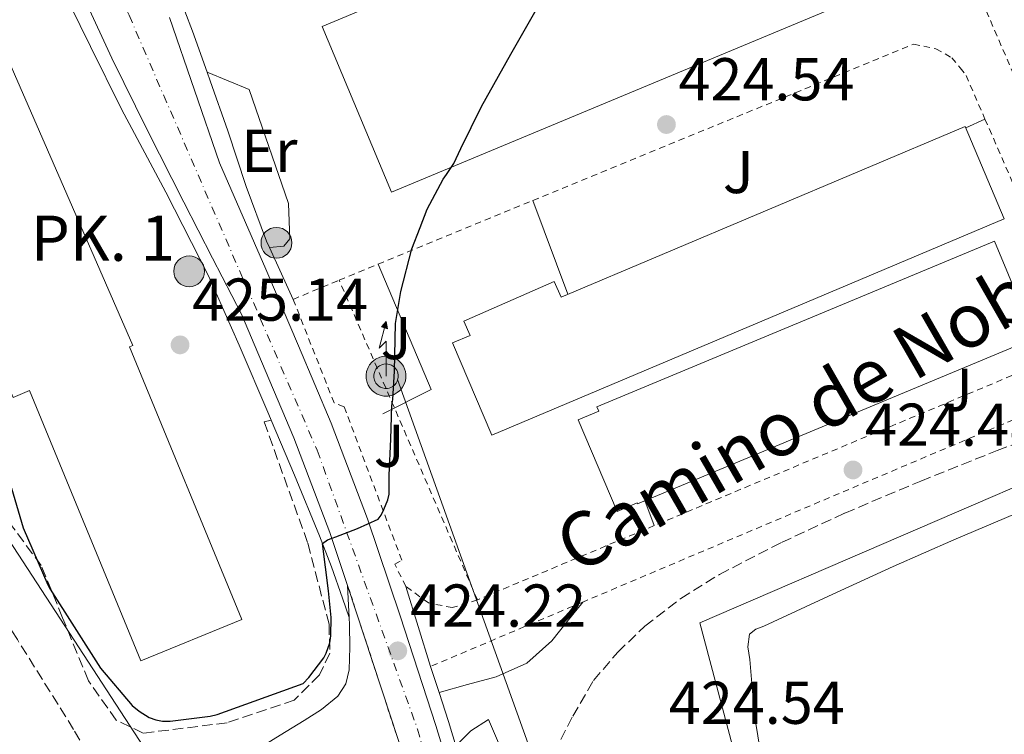
# Model space of a CAD drawing. Units: metres. Extents: x 580240 to 583682, y 4721957 to 4724310.
# Drawn here: x 581546 to 581709, y 4722792 to 4722910 of the extents above; entities that cross this region are included whole.
import ezdxf
from ezdxf.enums import TextEntityAlignment as Align

# ---------------------------------------------------------------- set-up
doc = ezdxf.new("R2010")
doc.units = ezdxf.units.M
doc.header["$MEASUREMENT"] = 0
for name, pattern in [('DGN Style 2', [1.7399219301090239, 1.043953158065414, -0.6959687720436097]), ('DGN Style 3', [2.435890702152634, 1.739921930109024, -0.6959687720436097]), ('DGN Style 4', [2.7856150101045474, 1.391937544087219, -0.6959687720436097, 0.001739921930109024, -0.6959687720436097]), ('DGN Style 5', [1.217945351076317, 0.5219765790327072, -0.6959687720436097])]:
    doc.linetypes.add(name, pattern=pattern)
for name, color, linetype, lineweight in [('Antena (torre-poste)', 7, 'Continuous', 0), ('Camino', 7, 'DGN Style 3', 0), ('Carretera', 9, 'Continuous', 0), ('Cierre de vial', 7, 'DGN Style 5', 0), ('Cota de punto acotado terreno', 7, 'Continuous', 0), ('Curva de nivel directora', 30, 'Continuous', 30), ('Curva de nivel intermedia', 30, 'Continuous', 0), ('Eje de carretera', 7, 'DGN Style 4', 0), ('Etiqueta de uso rústico', 92, 'Continuous', 0), ('Hito kilométrico (PK) carretera', 7, 'Continuous', 0), ('Límite de municipio', 7, 'Continuous', 0), ('Línea blanca (vial)', 7, 'Continuous', 13), ('Línea de asfalto', 7, 'Continuous', 13), ('Línea de cambio de uso (parcela vista)', 92, 'Continuous', 0), ('Línea de muro de contención', 1, 'Continuous', 13), ('Línea de pavimento', 1, 'Continuous', 0), ('Línea telefónica', 7, 'Continuous', 0), ('Margen derecho', 7, 'Continuous', 0), ('Nave industrial', 1, 'Continuous', 13), ('Puente', 1, 'Continuous', 0), ('Punto acotado terreno (símbolo)', 7, 'Continuous', 0), ('Senda', 7, 'DGN Style 3', 0), ('Seto', 92, 'DGN Style 3', 0), ('Texto de Punto Kilométrico carretera', 7, 'Continuous', 0), ('Verja', 7, 'DGN Style 2', 0), ('Zona ajardinada', 92, 'Continuous', 0)]:
    doc.layers.add(name, color=color, linetype=linetype, lineweight=lineweight)
doc.styles.add('Style-Arial', font='arial.ttf')

# ---------------------------------------------------------------- blocks, each defined once
blk = doc.blocks.new('5PATER')
at = {"layer": 'Punto acotado terreno (símbolo)', "linetype": 'Continuous', "lineweight": 0}
h = blk.add_hatch(color=51, dxfattribs=at)
edge = h.paths.add_edge_path()
edge.add_ellipse((0, 0), major_axis=(-0.1095731443231308, -0.1110710700762829), ratio=0.9994222409660317, start_angle=0, end_angle=360)
blk = doc.blocks.new('*U16')
at = {"layer": 'Carretera', "color": 9, "linetype": 'Continuous', "lineweight": 0}
for points in [[(581653.2899999989, 4722632.619999998, 419.1199999999953), (581644.3399999993, 4722664.42, 420.4100000000035), (581639.7500000005, 4722681.210000001, 421.0399999999936), (581636.8999999983, 4722691.650000001, 421.4199999999983), (581635.7199999981, 4722695.970000001, 421.5800000000018), (581632.7800000011, 4722706.759999999, 421.9700000000012), (581630.7199999981, 4722715.080000001, 421.8999999999942), (581628.2300000002, 4722723.480000001, 422.570000000007), (581627.1299999984, 4722727.529999998, 422.7200000000012), (581620.7199999979, 4722750.329999999, 423.4400000000023), (581614.1399999997, 4722773.100000001, 424.0599999999977), (581608.6999999993, 4722790.940000001, 424.5200000000041), (581600.3299999986, 4722816.510000001, 424.9600000000065), (581597.3700000015, 4722825.270000001, 425.0399999999936), (581591.4200000013, 4722840.939999999, 425.1499999999942), (581586.0900000005, 4722853.630000001, 425.4400000000023), (581582.730000001, 4722861.46, 425.5800000000018), (581577.9600000011, 4722870.73, 425.3399999999965), (581573.1900000012, 4722880.01, 425.1000000000058), (581567.1600000006, 4722891.900000001, 425.070000000007), (581561.2800000021, 4722903.880000002, 425.2299999999959), (581552.86, 4722922.13, 425.320000000007)], [(581570.8399999997, 4722910.609999999, 425.5899999999965), (581579.11, 4722886.53, 425.7200000000012), (581586.7699999999, 4722868.92, 425.6600000000035), (581592.2199999993, 4722856.230000001, 425.4400000000023), (581597.6000000016, 4722843.409999999, 425.1499999999942), (581603.6400000011, 4722827.52, 425.0399999999936), (581609.0599999991, 4722811.470000001, 424.8899999999995), (581614.9400000023, 4722793.279999998, 424.5200000000041), (581620.5100000022, 4722774.99, 424.0599999999977), (581627.1100000005, 4722752.16, 423.4400000000023), (581633.5399999989, 4722729.300000001, 422.7200000000012), (581642.1399999998, 4722697.720000001, 421.5800000000018), (581650.7499999999, 4722666.199999999, 420.4100000000035), (581659.6900000004, 4722634.42, 419.1199999999953), (581668.6099999989, 4722602.57, 417.9799999999959), (581677.8400000001, 4722568.5, 417.2200000000012), (581687.0500000013, 4722534.46, 416.570000000007), (581695.5399999983, 4722503.659999999, 415.9499999999971), (581704.0599999988, 4722472.859999998, 415.3600000000006), (581708.7800000017, 4722455.869999999, 415.1600000000035), (581713.5599999983, 4722439.009999999, 415.1000000000058)]]:
    blk.add_polyline3d(points, dxfattribs=at)
blk = doc.blocks.new('5HITCA')
at = {"layer": 'Puente', "linetype": 'Continuous', "lineweight": 0}
h = blk.add_hatch(color=1, dxfattribs=at)
edge = h.paths.add_edge_path()
edge.add_arc((0, 0), 0.2558578010358639, 0, 360)
at = {"layer": 'Puente', "color": 7, "linetype": 'Continuous', "lineweight": 0}
blk.add_circle((0, 0), 0.2558578010358639, dxfattribs=at)
blk = doc.blocks.new('5ANTEN')
at = {"layer": 'Curva de nivel intermedia', "linetype": 'Continuous', "lineweight": 0, "extrusion": (0, 0, -1)}
blk.add_hatch(color=5, dxfattribs=at).paths.add_polyline_path([(-0.0254, 0.7572), (-0.0074, 0.8788), (0.0718, 0.7896000000000001)])
at = {"layer": 'Curva de nivel intermedia', "linetype": 'Continuous', "lineweight": 0}
for points in [[(0.039, -0.3583), (-0.0328, -0.3574), (-0.0921, -0.3441), (-0.1438, -0.3251), (-0.1919, -0.2949), (-0.2269, -0.263), (-0.2647, -0.2219), (-0.2906000000000001, -0.178), (-0.3112000000000001, -0.1303), (-0.3232, -0.064), (-0.3252, -0.0046), (-0.3178000000000001, 0.0489), (-0.2941000000000001, 0.1163), (-0.2696, 0.1597), (-0.2321, 0.2034), (-0.1989, 0.2326), (-0.171, 0.2528000000000001), (-0.099, 0.2862), (-0.0524, 0.2994), (0.0124, 0.3021), (0.0915, 0.2914), (0.1483, 0.269), (0.2024, 0.2377), (0.2338, 0.2116), (0.2578000000000001, 0.185), (0.291, 0.1357), (0.312, 0.0935), (0.3246, 0.0511), (0.3333, 0.0027), (0.3324000000000001, -0.0536), (0.3246, -0.1024), (0.305, -0.1598), (0.2789, -0.2113), (0.2476, -0.2515), (0.229, -0.2727), (0.1906, -0.3008), (0.1399, -0.3302), (0.0916, -0.3488)], [(0.0285, -0.2317), (-0.018, -0.2311), (-0.0563, -0.2225), (-0.0877, -0.2109), (-0.1151, -0.1938), (-0.1376, -0.1733), (-0.1625, -0.1461), (-0.1776, -0.1206), (-0.1893, -0.0935), (-0.1971, -0.05050000000000001), (-0.1984, -0.0112), (-0.1942, 0.019), (-0.1785, 0.06380000000000001), (-0.1655, 0.0867), (-0.1419, 0.1143), (-0.1199, 0.1337), (-0.1067, 0.1432), (-0.0549, 0.1672), (-0.0323, 0.1736), (0.006500000000000001, 0.1753), (0.0594, 0.1681), (0.0931, 0.1548), (0.1298, 0.1336), (0.146, 0.1201), (0.1579, 0.1069), (0.1815, 0.0719), (0.1939, 0.047), (0.2013, 0.0218), (0.2066, -0.0076), (0.2061, -0.0426), (0.2014, -0.0718), (0.1882, -0.1105), (0.1716, -0.1432), (0.1501, -0.1709), (0.1431, -0.1788), (0.1213, -0.1948), (0.08510000000000001, -0.2158), (0.0573, -0.2265)]]:
    blk.add_hatch(color=5, dxfattribs=at).paths.add_polyline_path(points)
at = {"layer": 'Curva de nivel intermedia', "color": 7, "linetype": 'Continuous', "lineweight": 0, "elevation": 0.05, "flags": 128}
blk.add_lwpolyline([(0.007, -0.0288), (0.0074, 0.5504), (-0.1102, 0.4384), (0.0074, 0.8788)], dxfattribs=at)
blk.add_lwpolyline([(0.0074, 0.8788), (0.0254, 0.7572), (-0.0718, 0.7896000000000001), (0.0074, 0.8788)], close=True, dxfattribs=at)
at = {"layer": 'Curva de nivel intermedia', "color": 7, "linetype": 'Continuous', "lineweight": 0, "flags": 128}
for points in [[(-0.2321, 0.2034), (-0.2696, 0.1597), (-0.2941000000000001, 0.1163), (-0.3178000000000001, 0.0489), (-0.3252, -0.0046), (-0.3232, -0.064), (-0.3112000000000001, -0.1303), (-0.2906000000000001, -0.178), (-0.2647, -0.2219), (-0.2269, -0.263), (-0.1919, -0.2949), (-0.1438, -0.3251), (-0.0921, -0.3441), (-0.0328, -0.3574), (0.039, -0.3583), (0.0916, -0.3488), (0.1399, -0.3302), (0.1906, -0.3008), (0.229, -0.2727), (0.2476, -0.2515), (0.2789, -0.2113), (0.305, -0.1598), (0.3246, -0.1024), (0.3324000000000001, -0.0536), (0.3333, 0.0027), (0.3246, 0.0511), (0.312, 0.0935), (0.291, 0.1357), (0.2578000000000001, 0.185), (0.2338, 0.2116), (0.2024, 0.2377), (0.1483, 0.269), (0.0915, 0.2914), (0.0124, 0.3021), (-0.0524, 0.2994), (-0.099, 0.2862), (-0.171, 0.2528000000000001), (-0.1989, 0.2326), (-0.2321, 0.2034)], [(-0.1419, 0.1143), (-0.1655, 0.0867), (-0.1785, 0.06380000000000001), (-0.1942, 0.019), (-0.1984, -0.0112), (-0.1971, -0.05050000000000001), (-0.1893, -0.0935), (-0.1776, -0.1206), (-0.1625, -0.1461), (-0.1376, -0.1733), (-0.1151, -0.1938), (-0.0877, -0.2109), (-0.0563, -0.2225), (-0.018, -0.2311), (0.0285, -0.2317), (0.0573, -0.2265), (0.08510000000000001, -0.2158), (0.1213, -0.1948), (0.1431, -0.1788), (0.1501, -0.1709), (0.1716, -0.1432), (0.1882, -0.1105), (0.2014, -0.0718), (0.2061, -0.0426), (0.2066, -0.0076), (0.2013, 0.0218), (0.1939, 0.047), (0.1815, 0.0719), (0.1579, 0.1069), (0.146, 0.1201), (0.1298, 0.1336), (0.0931, 0.1548), (0.0594, 0.1681), (0.006500000000000001, 0.1753), (-0.0323, 0.1736), (-0.0549, 0.1672), (-0.1067, 0.1432), (-0.1199, 0.1337), (-0.1419, 0.1143)]]:
    blk.add_lwpolyline(points, close=True, dxfattribs=at)

msp = doc.modelspace()

# ---------------------------------------------------------------- linework, layer by layer
at = {"layer": 'Camino', "color": 7, "linetype": 'DGN Style 3', "lineweight": 0}
msp.add_polyline3d([(581622.100000001, 4722777.330000001, 424.1100000000006), (581626.8799999976, 4722781.37, 423.9600000000065), (581631.6599999985, 4722785.42, 423.8099999999977), (581634.5300000008, 4722788.790000001, 423.800000000003), (581637.6399999999, 4722794.840000002, 424.0200000000041), (581641.0700000009, 4722800.720000003, 424.2499999999999), (581645.0899999997, 4722805.430000001, 424.3899999999994), (581649.579999998, 4722809.740000002, 424.5099999999948), (581655.5500000004, 4722814.359999999, 424.4400000000023), (581661.9299999997, 4722818.320000002, 424.3200000000069), (581672.2299999993, 4722823.630000001, 424.3899999999994), (581682.7300000002, 4722828.49, 424.4499999999972), (581695.2899999997, 4722833.790000002, 424.4199999999983), (581707.9499999997, 4722838.860000002, 424.3800000000048), (581713.7600000012, 4722840.990000002, 424.3500000000058)], dxfattribs=at)
at = {"layer": 'Cierre de vial', "color": 7, "linetype": 'DGN Style 5', "lineweight": 0, "extrusion": (0.005086890735732365, -0.01554023848277423, 0.9998663033278706), "elevation": -70010.25436094542, "flags": 128}
msp.add_lwpolyline([(581599.0133995573, 4722273.210539178), (581590.6412693742, 4722298.783627302)], dxfattribs=at)
at = {"layer": 'Curva de nivel directora', "color": 30, "linetype": 'Continuous', "lineweight": 30, "elevation": 425, "flags": 128}
for points in [[(581612.369999999, 4722875.800000002), (581613.4899999988, 4722878.859999999), (581616.1599999998, 4722883.820000002), (581616.7199999986, 4722884.580000003), (581617.9199999989, 4722886.439999999), (581619.079999999, 4722888.9), (581622.5199999989, 4722895.86), (581627.3800000005, 4722904.550000001), (581632.4799999989, 4722913.449999999)], [(581544.6399999985, 4722832.62), (581546.5499999997, 4722826.060000001), (581550.6399999999, 4722816.59), (581551.0699999991, 4722815.87), (581559.3700000006, 4722802.810000002), (581564.6199999988, 4722796.620000001), (581565.7699999999, 4722795.660000003), (581567.4399999996, 4722794.590000001), (581568.5300000004, 4722794.220000003), (581569.6599999992, 4722794.03), (581570.9199999997, 4722794.020000001), (581577.5599999982, 4722794.820000002), (581578.7199999985, 4722795.120000001), (581592.9599999987, 4722800.230000001), (581593.9299999988, 4722801.230000001), (581596.3899999997, 4722804.510000001), (581596.7800000008, 4722805.250000001), (581597.3699999988, 4722806.980000001), (581597.5499999997, 4722808.17), (581597.619999999, 4722811.180000001), (581597.1799999987, 4722815.62), (581596.1799999995, 4722823.440000001), (581596.9999999999, 4722824.070000002), (581597.7599999999, 4722824.350000001), (581598.3599999989, 4722824.58), (581601.9500000008, 4722825.920000002), (581605.3999999998, 4722827.5), (581605.9099999992, 4722828.15), (581606.3399999985, 4722829.100000001), (581607.009999999, 4722830.670000002), (581607.1900000002, 4722831.640000002), (581607.2100000002, 4722832.5), (581607.2100000002, 4722834.76), (581607.5199999987, 4722840.740000002), (581607.6699999984, 4722846.32), (581607.8299999993, 4722847.320000002), (581608.0799999996, 4722852.030000002), (581608.2800000008, 4722859.920000001), (581608.5899999993, 4722861.900000001), (581609.1300000001, 4722865.220000001), (581610.9599999986, 4722872.260000002), (581612.369999999, 4722875.800000002)]]:
    msp.add_lwpolyline(points, dxfattribs=at)
at = {"layer": 'Eje de carretera', "color": 7, "linetype": 'DGN Style 4', "lineweight": 0}
msp.add_polyline3d([(581395.3399999996, 4723700.850000001, 436.2100000000065), (581372.9299999997, 4723657.790000001, 435.6399999999995), (581365.0700000008, 4723635.320000002, 435.1100000000007), (581359.6799999995, 4723611.500000001, 434.2100000000063), (581356.0899999999, 4723570.150000002, 433.1100000000006), (581361.0300000019, 4723530.600000001, 431.7799999999988), (581391.5699999988, 4723400.720000001, 431.0000000000001), (581406.8299999984, 4723337.040000003, 430.1499999999942), (581423.9200000009, 4723258.970000003, 429.1900000000026), (581459.7100000005, 4723156.440000001, 427.7100000000065), (581517.2199999974, 4723023.330000001, 425.9400000000024), (581564.1099999992, 4722911.02, 425.3800000000048), (581595.2899999977, 4722838.920000002, 425.1300000000048), (581611.9100000008, 4722792.7, 424.5299999999988), (581653.4600000005, 4722645.520000001, 419.6100000000006), (581704.1799999991, 4722458.65, 415.2100000000065), (581715.1799999983, 4722420.990000002, 415.070000000007), (581738.27, 4722361.830000001, 414.8200000000071)], dxfattribs=at)
at = {"layer": 'Límite de municipio', "color": 7, "linetype": 'Continuous', "lineweight": 0}
msp.add_polyline3d([(581514.0599999987, 4722870.300000001, 423.76), (581574.2899999992, 4722777.83, 419.93), (581575.0100000016, 4722776.730000001, 419.87), (581582.6700000018, 4722784.91, 421.74), (581584.120000001, 4722785.869999999, 422.02), (581588.9600000009, 4722787.619999999, 422.67), (581592.7300000004, 4722788.390000001, 422.93), (581595.7300000004, 4722789.07, 423.13), (581598.5300000012, 4722789.65, 423.3), (581601.1499999985, 4722789.460000001, 423.52), (581603.0799999982, 4722789.17, 423.72), (581605.3999999985, 4722788.680000001, 423.98), (581606.4600000009, 4722788.100000001, 424.07), (581610.9699999989, 4722781.930000001, 424.24), (581614.0100000016, 4722785.619999999, 424.35), (581620.7399999984, 4722792.380000001, 424.35), (581623.6600000003, 4722794.290000001, 424.28), (581653.0100000016, 4722725.850000001, 422.32), (581663.3299999982, 4722701.77, 421.35), (581666.3200000003, 4722694.810000001, 420.89), (581692.9299999997, 4722640.380000001, 418.9000000000001)], dxfattribs=at)
at = {"layer": 'Línea blanca (vial)', "color": 7, "linetype": 'Continuous', "lineweight": 13, "extrusion": (-0.3452037532322867, -0.105622053837191, 0.9325654671375926), "elevation": -699207.8934586158, "flags": 128}
msp.add_lwpolyline([(-4345984.083442432, 1807425.124248835), (-4345980.919284763, 1807424.265525213), (-4345978.923096617, 1807423.711509974)], dxfattribs=at)
at = {"layer": 'Línea blanca (vial)', "color": 7, "linetype": 'Continuous', "lineweight": 13, "extrusion": (0.006124502289879625, -0.01894630204859086, 0.9998017444025515), "elevation": -85492.93085533577, "flags": 128}
msp.add_lwpolyline([(2006079.404007932, 4314102.496656228), (2006079.404007932, 4314097.976678351)], dxfattribs=at)
at = {"layer": 'Línea blanca (vial)', "color": 7, "linetype": 'Continuous', "lineweight": 13, "extrusion": (-0.2111840591101611, -0.0883626372170289, 0.9734440597804312), "elevation": -539733.5284535813, "flags": 128}
msp.add_lwpolyline([(-4132299.552678505, 2296931.234057165), (-4132294.494844526, 2296930.797232906), (-4132277.218959813, 2296929.006253445)], dxfattribs=at)
at = {"layer": 'Línea blanca (vial)', "color": 7, "linetype": 'Continuous', "lineweight": 13}
for points in [[(581552.8599999995, 4722922.130000001, 425.3200000000069), (581561.2800000017, 4722903.880000004, 425.2299999999959), (581567.1600000003, 4722891.900000002, 425.070000000007), (581573.1900000006, 4722880.010000001, 425.1000000000059), (581577.9600000005, 4722870.730000001, 425.3399999999967), (581582.7300000004, 4722861.460000001, 425.5800000000017), (581586.0900000001, 4722853.630000001, 425.4400000000023), (581591.4200000009, 4722840.939999999, 425.1499999999943), (581597.3700000009, 4722825.270000001, 425.0399999999936), (581600.329999998, 4722816.510000002, 424.9600000000065)], [(581570.8399999993, 4722910.61, 425.5899999999966), (581579.1099999994, 4722886.530000002, 425.7200000000012), (581586.7699999994, 4722868.92, 425.6600000000035), (581592.2199999989, 4722856.230000001, 425.4400000000023), (581597.6000000011, 4722843.41, 425.1499999999943), (581603.6400000006, 4722827.52, 425.0399999999936), (581609.0599999987, 4722811.470000002, 424.8899999999995), (581614.9400000017, 4722793.279999999, 424.5200000000042), (581620.5100000016, 4722774.990000002, 424.0599999999976), (581627.11, 4722752.160000001, 423.4400000000023), (581633.5399999984, 4722729.300000002, 422.7200000000012), (581642.1399999993, 4722697.720000001, 421.5800000000018), (581650.7499999994, 4722666.2, 420.4100000000035), (581659.69, 4722634.42, 419.1199999999953), (581668.6099999984, 4722602.570000002, 417.9799999999959), (581677.8399999996, 4722568.5, 417.2200000000013), (581687.0500000009, 4722534.460000001, 416.5700000000071), (581695.5399999978, 4722503.66, 415.9499999999971), (581704.0599999983, 4722472.859999999, 415.3600000000005), (581708.7800000012, 4722455.869999999, 415.1600000000035), (581713.5599999978, 4722439.01, 415.1000000000059)], [(581600.5799999983, 4722811.189999999, 424.4499999999972), (581600.640000001, 4722809.990000002, 424.3300000000018), (581600.699999999, 4722806.25, 424.1100000000006), (581600.5799999983, 4722802.500000002, 424.0099999999949), (581600.0599999976, 4722800.17, 423.9900000000052), (581598.7199999987, 4722798.150000001, 423.9499999999971), (581596.0199999987, 4722795.960000001, 423.4799999999959), (581593.1499999987, 4722794.119999999, 422.9900000000052), (581589.1799999991, 4722791.689999999, 422.6999999999972), (581585.2199999982, 4722789.250000001, 422.4100000000035)]]:
    msp.add_polyline3d(points, dxfattribs=at)
at = {"layer": 'Línea de asfalto', "color": 7, "linetype": 'Continuous', "lineweight": 13, "extrusion": (0.00678607634058026, -0.0004847198463112851, 0.9999768568394823), "elevation": 2082.532431325399, "flags": 128}
msp.add_lwpolyline([(581560.7933486806, 4722903.134275742), (581558.3332696034, 4722909.954276542), (581557.0932302941, 4722913.224276926)], dxfattribs=at)
at = {"layer": 'Línea de asfalto', "color": 7, "linetype": 'Continuous', "lineweight": 13, "extrusion": (-0.388141491628658, -0.1463484245742305, 0.9099056660450693), "elevation": -916536.5543321954, "flags": 128}
msp.add_lwpolyline([(-4213983.289231519, 2011466.537927527), (-4213988.594174948, 2011466.152213631), (-4213992.741461425, 2011465.838821091)], dxfattribs=at)
at = {"layer": 'Línea de asfalto', "color": 7, "linetype": 'Continuous', "lineweight": 13}
for points in [[(581519.3699999999, 4722980.42, 425.7500000000001), (581519.989999999, 4722979.860000002, 425.7400000000052), (581524.5599999976, 4722975.760000002, 425.6699999999983), (581528.1099999994, 4722971.790000002, 425.6100000000006), (581531.0199999996, 4722967.370000001, 425.5399999999937), (581536.7800000019, 4722954.690000001, 425.3800000000048), (581544.4499999986, 4722935.330000003, 425.1399999999995), (581552.6499999971, 4722916.230000002, 424.9700000000012), (581557.73, 4722905.82, 424.9799999999959), (581562.890000001, 4722895.430000002, 425.0299999999989), (581570.1900000012, 4722881.66, 425.0500000000029), (581577.2899999978, 4722867.790000001, 425.0299999999989), (581582.3900000007, 4722856.34, 424.9600000000065), (581587.2700000001, 4722844.810000001, 424.8399999999965), (581587.659999999, 4722843.890000001, 424.8300000000017)], [(581587.3799999974, 4722872.520000001, 424.8699999999955), (581586.8999999991, 4722873.570000002, 424.8399999999965), (581583.4999999994, 4722882.640000002, 424.9199999999984), (581580.4999999999, 4722891.870000001, 425.1600000000035), (581577.5799999983, 4722900.140000001, 425.1900000000023), (581577.0699999988, 4722901.570000002, 425.1999999999972)], [(581587.659999999, 4722843.890000001, 424.8300000000017), (581591.5100000004, 4722834.779999999, 424.7100000000065), (581595.6599999988, 4722824.710000004, 424.5800000000018), (581597.649999998, 4722819.590000002, 424.5099999999948), (581599.4999999988, 4722814.41, 424.4600000000063), (581600.0399999997, 4722812.800000001, 424.4499999999972), (581600.5799999983, 4722811.189999999, 424.4499999999972)]]:
    msp.add_polyline3d(points, dxfattribs=at)
at = {"layer": 'Línea de cambio de uso (parcela vista)', "color": 92, "linetype": 'Continuous', "lineweight": 0}
msp.add_polyline3d([(581668.9900000002, 4722787.480000001, 421.1100000000006), (581667.9500000002, 4722793.609999999, 421.0500000000029), (581667.4100000003, 4722798.92, 420.8000000000029), (581666.9900000002, 4722804.24, 420.5399999999936), (581666.6200000001, 4722806.33, 420.5099999999948), (581666.9199999999, 4722808.4, 420.4799999999959), (581667.9900000002, 4722809.25, 420.4400000000023), (581669.29, 4722809.74, 420.4100000000035), (581679.9900000002, 4722814.74, 420.570000000007), (581690.7300000004, 4722819.66, 420.8000000000029), (581700.7999999998, 4722824.08, 420.8399999999965), (581710.9500000002, 4722828.359999999, 420.8600000000006)], dxfattribs=at)
at = {"layer": 'Línea de muro de contención', "color": 1, "linetype": 'Continuous', "lineweight": 13}
msp.add_polyline3d([(581665.0700000003, 4722786.380000001, 424.3800000000047), (581658.6699999999, 4722810.32, 424.3800000000047), (581725.29, 4722839.050000001, 424.1900000000023), (581735.1500000004, 4722822.16, 423.2299999999959)], dxfattribs=at)
at = {"layer": 'Línea de pavimento', "color": 1, "linetype": 'Continuous', "lineweight": 0, "extrusion": (-0.01294876462077376, -0.00604548001370202, 0.9998978856194266), "elevation": -35659.85674032285, "flags": 128}
msp.add_lwpolyline([(581659.4980267724, 4722763.043204452), (581662.6684084447, 4722764.523231499)], dxfattribs=at)
at = {"layer": 'Línea de pavimento', "color": 1, "linetype": 'Continuous', "lineweight": 0, "elevation": 424.8399999999965, "flags": 128}
for points in [[(581631.04, 4722880.300000001), (581636.8300000001, 4722864.77)], [(581649.5899999999, 4722830.57), (581651.1399999997, 4722826.41)]]:
    msp.add_lwpolyline(points, dxfattribs=at)
at = {"layer": 'Línea de pavimento', "color": 1, "linetype": 'Continuous', "lineweight": 0, "extrusion": (-0.00119997369694769, 0.002382081780992283, 0.999996442868431), "elevation": 10977.25932801028, "flags": 128}
msp.add_lwpolyline([(581605.4611422345, 4722857.00077544), (581614.2512079047, 4722836.24071654), (581606.2512136644, 4722832.210705107)], dxfattribs=at)
at = {"layer": 'Línea de pavimento', "color": 1, "linetype": 'Continuous', "lineweight": 0, "extrusion": (0.005506412408350717, -0.01787901143919503, 0.999824994872776), "elevation": -80811.80739797537, "flags": 128}
msp.add_lwpolyline([(1945952.938382799, 4341644.916555354), (1945952.938382799, 4341658.814544418)], dxfattribs=at)
at = {"layer": 'Línea de pavimento', "color": 1, "linetype": 'Continuous', "lineweight": 0}
msp.add_polyline3d([(581577.0700000003, 4722901.57, 425.1999999999971), (581584.0199999996, 4722898.720000001, 424.9700000000012), (581590.5499999998, 4722879.779999999, 424.8399999999965), (581590.7400000002, 4722873.949999999, 424.8999999999942), (581589.7800000003, 4722872.74, 425.0299999999989), (581587.3799999999, 4722872.52, 424.8699999999953)], dxfattribs=at)
at = {"layer": 'Línea telefónica', "color": 7, "linetype": 'Continuous', "lineweight": 0}
msp.add_polyline3d([(581727.7000000003, 4722478.42, 413.3399999999965), (581692.8200000003, 4722617.430000001, 418.3399999999965), (581657.9400000003, 4722713.06, 421.8800000000047), (581608.5899999997, 4722850.630000001, 425)], dxfattribs=at)
at = {"layer": 'Margen derecho', "color": 7, "linetype": 'Continuous', "lineweight": 0}
msp.add_polyline3d([(581615.4800000003, 4722798.770000001, 424.6199999999953), (581620.2100000001, 4722800.060000001, 424.5000000000001), (581624.9400000018, 4722801.359999999, 424.3800000000048), (581630.0100000012, 4722803.619999999, 424.3000000000029), (581634.1499999985, 4722807.310000001, 424.3800000000048), (581636.719999999, 4722810.520000001, 424.5299999999988), (581639.2800000005, 4722813.74, 424.6699999999983)], dxfattribs=at)
at = {"layer": 'Nave industrial', "color": 1, "linetype": 'Continuous', "lineweight": 13}
for points in [[(581695.7400000002, 4722918.470000001, 430.9199999999983), (581607.5800000001, 4722881.67, 431.1100000000006), (581596.1100000005, 4722909.15, 431.8800000000047), (581684.5599999996, 4722946.08, 430.9799999999959), (581696.0300000003, 4722918.600000001, 430.9199999999983)], [(581542.8499999996, 4722906.449999999, 432.0099999999948), (581564.7300000004, 4722856.279999999, 432.0099999999948), (581564.2199999997, 4722856.050000001, 430.7700000000041), (581582.8099999996, 4722810.880000001, 429.8399999999965), (581566.0800000001, 4722803.99, 430.2799999999989), (581547.6299999999, 4722848.810000001, 431.3999999999942), (581544.9000000004, 4722847.630000001, 431.3000000000029), (581539.0700000003, 4722860.99, 429.1399999999995), (581532.6200000001, 4722858.25, 429.6399999999995), (581517.5800000001, 4722893.640000001, 429.7700000000041), (581519.2199999997, 4722894.34, 429.3800000000047), (581518.3899999997, 4722896.310000001, 429.4199999999983), (581519.6600000003, 4722896.850000001, 429.5399999999936), (581524.7100000001, 4722898.960000001, 430.0200000000041), (581524.8600000005, 4722898.600000001, 431.8500000000058)], [(581709.1399999997, 4722877.279999999, 430.9199999999983), (581624.2100000001, 4722841.380000001, 430.7899999999936), (581617.7300000004, 4722856.699999999, 432.1999999999971), (581620.6500000004, 4722857.939999999, 428.0899999999965), (581619.5999999996, 4722860.32, 427.9700000000012), (581634.5599999996, 4722866.880000001, 427.5800000000018), (581635.7000000002, 4722864.289999999, 427.7100000000065), (581702.6699999999, 4722892.58, 432.6600000000035)], [(581714.1900000004, 4722857.5, 429.7700000000041), (581648.3399999999, 4722830.050000001, 431.1699999999983), (581648.29, 4722830.17, 428.2599999999948), (581645.0099999999, 4722828.77, 428.0399999999936), (581638.54, 4722843.939999999, 427.9100000000035), (581641.9400000004, 4722845.380000001, 428.1399999999995), (581641.6399999997, 4722846.109999999, 430.9199999999983), (581707.5, 4722873.560000001, 429.8300000000018)]]:
    msp.add_polyline3d(points, close=True, dxfattribs=at)
for points in [[(581695.7400000002, 4722918.470000001, 430.9199999999983), (581607.5800000001, 4722881.67, 431.1100000000006), (581596.1100000005, 4722909.15, 431.8800000000047), (581684.5599999996, 4722946.08, 430.9799999999959)], [(581519.6600000003, 4722896.850000001, 429.5399999999936), (581524.7100000001, 4722898.960000001, 430.0200000000041), (581524.8600000005, 4722898.600000001, 431.8500000000058), (581542.8499999996, 4722906.449999999, 432.0099999999948), (581564.7300000004, 4722856.279999999, 432.0099999999948), (581564.2199999997, 4722856.050000001, 430.7700000000041), (581582.8099999996, 4722810.880000001, 429.8399999999965), (581566.0800000001, 4722803.99, 430.2799999999989), (581547.6299999999, 4722848.810000001, 431.3999999999942), (581544.9000000004, 4722847.630000001, 431.3000000000029), (581539.0700000003, 4722860.99, 429.1399999999995), (581532.6200000001, 4722858.25, 429.6399999999995), (581517.5800000001, 4722893.640000001, 429.7700000000041), (581519.2199999997, 4722894.34, 429.3800000000047), (581518.3899999997, 4722896.310000001, 429.4199999999983), (581519.6600000003, 4722896.850000001, 429.5399999999936)], [(581624.2100000001, 4722841.380000001, 430.7899999999936), (581617.7300000004, 4722856.699999999, 432.1999999999971), (581620.6500000004, 4722857.939999999, 428.0899999999965), (581619.5999999996, 4722860.32, 427.9700000000012), (581634.5599999996, 4722866.880000001, 427.5800000000018), (581635.7000000002, 4722864.289999999, 432.2700000000041), (581702.6699999999, 4722892.58, 432.6600000000035), (581709.1399999997, 4722877.279999999, 430.9199999999983), (581624.2100000001, 4722841.380000001, 430.7899999999936)], [(581648.3399999999, 4722830.050000001, 431.1699999999983), (581648.29, 4722830.17, 428.2599999999948), (581645.0099999999, 4722828.77, 428.0399999999936), (581638.54, 4722843.939999999, 427.9100000000035), (581641.9400000004, 4722845.380000001, 431.0200000000041), (581641.6399999997, 4722846.109999999, 430.9199999999983), (581707.5, 4722873.560000001, 429.8300000000018), (581714.1900000004, 4722857.5, 429.7700000000041), (581648.3399999999, 4722830.050000001, 431.1699999999983)]]:
    msp.add_polyline3d(points, dxfattribs=at)
at = {"layer": 'Senda', "color": 7, "linetype": 'DGN Style 3', "lineweight": 0}
msp.add_polyline3d([(581571.9300000002, 4722774.78, 419.4900000000052), (581568.7800000008, 4722776.510000001, 420.1799999999931), (581565.6200000001, 4722778.25, 420.8800000000048), (581562.2299999994, 4722780.99, 421.4199999999984), (581558.3700000015, 4722786.62, 421.4700000000013), (581554.9400000004, 4722792.650000001, 421.3200000000071), (581545.6099999986, 4722807.52, 421.350000000006), (581536.2499999999, 4722822.350000001, 421.3899999999995), (581528.1799999987, 4722835.100000001, 421.4700000000013), (581519.8599999994, 4722847.690000001, 421.520000000004), (581514.7099999995, 4722855.090000001, 421.520000000004), (581509.5599999975, 4722862.480000001, 421.520000000004)], dxfattribs=at)
at = {"layer": 'Seto', "color": 92, "linetype": 'DGN Style 3', "lineweight": 0}
msp.add_polyline3d([(581587.6600000003, 4722843.890000001, 424.8300000000018), (581586.5, 4722843.59, 424.7799999999989), (581593.7400000002, 4722823.5, 424.7799999999989), (581597.2599999999, 4722810.060000001, 424.8399999999965), (581597.3799999999, 4722805.26, 424.8399999999965), (581595.6600000003, 4722801.67, 424.8399999999965), (581591.5, 4722797.51, 424.8999999999942), (581580.3600000005, 4722793.74, 425.0299999999989), (581566.4699999997, 4722792.01, 425.0299999999989), (581561.9900000002, 4722794.189999999, 425.1000000000058), (581557.3799999999, 4722800.710000001, 425.1000000000058), (581553.0999999996, 4722811.15, 425.1000000000058), (581549.5800000001, 4722819.789999999, 425.1000000000058), (581545.0300000003, 4722825.930000001, 425.0299999999989), (581539.3399999999, 4722833.609999999, 425.0299999999989), (581534.0899999999, 4722842.57, 425.0299999999989), (581535.5700000003, 4722843.9, 425.0299999999989)], dxfattribs=at)
at = {"layer": 'Verja', "color": 7, "linetype": 'DGN Style 2', "lineweight": 0, "extrusion": (0.001016254469053126, -0.002341293950013663, 0.9999967427794423), "elevation": -10040.75280612408, "flags": 128}
msp.add_lwpolyline([(581705.206921288, 4722883.236277769), (581713.006968073, 4722865.266228517)], dxfattribs=at)
at = {"layer": 'Verja', "color": 7, "linetype": 'DGN Style 2', "lineweight": 0, "extrusion": (-0.0009998028566336873, -0.0004109045632367502, 0.9999994157756733), "elevation": -2096.649690788906, "flags": 128}
msp.add_lwpolyline([(581605.5047179952, 4722869.287187763), (581631.1747351591, 4722879.837188654)], dxfattribs=at)
at = {"layer": 'Verja', "color": 7, "linetype": 'DGN Style 2', "lineweight": 0, "extrusion": (-0.001327940466558714, -0.0005464351298403949, 0.9999989689908516), "elevation": -2927.589690135454, "flags": 128}
msp.add_lwpolyline([(581598.9822085114, 4722866.205365702), (581605.422216113, 4722868.855366097)], dxfattribs=at)
at = {"layer": 'Verja', "color": 7, "linetype": 'DGN Style 2', "lineweight": 0, "extrusion": (-0.03567228850214918, -0.01498048860963894, 0.9992512560882952), "elevation": -91072.66019544931, "flags": 128}
msp.add_lwpolyline([(-4129290.48712767, 2363124.604000726), (-4129290.487127669, 2363132.87484107)], dxfattribs=at)
at = {"layer": 'Verja', "color": 7, "linetype": 'DGN Style 2', "lineweight": 0, "extrusion": (0.0004811854522221777, -0.001112964518267751, 0.9999992648850008), "elevation": -4551.04687542686, "flags": 128}
msp.add_lwpolyline([(581621.5679644851, 4722811.969897237), (581598.6579334545, 4722864.959930057)], dxfattribs=at)
at = {"layer": 'Verja', "color": 7, "linetype": 'DGN Style 2', "lineweight": 0, "extrusion": (0.3805040515753187, -0.9079125901832422, 0.1758163681843165), "elevation": -4066518.130134531, "flags": 128}
msp.add_lwpolyline([(2362004.370478702, 726706.1343693694), (2362002.990460961, 726706.0937364292), (2361934.88254517, 726705.8804134937)], dxfattribs=at)
at = {"layer": 'Verja', "color": 7, "linetype": 'DGN Style 2', "lineweight": 0, "extrusion": (-0.003191765225939703, -0.001339887791185974, 0.9999940086497767), "elevation": -7759.033878369209, "flags": 128}
msp.add_lwpolyline([(581649.535401985, 4722820.253205068), (581620.2352001364, 4722807.953194026)], dxfattribs=at)
at = {"layer": 'Verja', "color": 7, "linetype": 'DGN Style 2', "lineweight": 0}
for points in [[(581695.7400000002, 4722918.470000001, 425.429999999993), (581698.4500000002, 4722912.930000001, 425.1600000000035), (581704.79, 4722914.91, 425.3500000000058), (581731.4699999997, 4722852.77, 424.5200000000041), (581639.2800000003, 4722813.74, 424.6699999999983), (581614.0899999999, 4722803.07, 424.7100000000065)], [(581631.04, 4722880.300000001, 425.5200000000041), (581694.0999999996, 4722906.210000001, 425.6100000000006), (581697.8099999996, 4722905.439999999, 425.7299999999959), (581700.4299999997, 4722903.970000001, 425.8600000000006), (581701.8399999999, 4722902.300000001, 425.7299999999959), (581702.7999999998, 4722901.02, 425.8000000000029), (581705.9400000004, 4722893.800000001, 425.7700000000041)], [(581610, 4722816.350000001, 424.9700000000012), (581608.1399999997, 4722820, 424.9700000000012), (581609.2999999998, 4722820.699999999, 425.0899999999965), (581599.7599999999, 4722846.109999999, 425.0299999999989), (581598.0999999996, 4722846.75, 425.0899999999965), (581591.3099999996, 4722863.9, 425.1600000000035)], [(581621.8399999999, 4722814.109999999, 425.4100000000035), (581617.6799999997, 4722812.83, 424.8999999999942), (581613.7100000001, 4722813.600000001, 424.8999999999942), (581610, 4722816.350000001, 424.9700000000012)]]:
    msp.add_polyline3d(points, dxfattribs=at)

# ---------------------------------------------------------------- block references
at = {"layer": 'Antena (torre-poste)', "color": 7, "linetype": 'Continuous', "lineweight": 0, "xscale": 10, "yscale": 10, "zscale": 10}
msp.add_blockref('5ANTEN', (581606.6600000003, 4722851.460000001), dxfattribs=at)
at = {"layer": 'Carretera', "color": 9, "linetype": 'Continuous', "lineweight": 0}
msp.add_blockref('*U16', (0, 0), dxfattribs=at)
at = {"layer": 'Hito kilométrico (PK) carretera', "color": 7, "linetype": 'Continuous', "lineweight": 0, "xscale": 10, "yscale": 10, "zscale": 10}
for p in [(581588.5400000003, 4722873.28, 424.9199999999983), (581574.0799999986, 4722868.57, 425.0599999999977)]:
    msp.add_blockref('5HITCA', p, dxfattribs=at)
at = {"layer": 'Punto acotado terreno (símbolo)', "color": 7, "linetype": 'Continuous', "lineweight": 0, "xscale": 10, "yscale": 10, "zscale": 10}
for p in [(581653.1599999988, 4722892.890000002, 424.5399999999941), (581572.5699999994, 4722856.369999999, 425.1399999999999), (581684.079999998, 4722835.640000001, 424.4799999999964), (581608.6499999973, 4722805.66, 424.2200000000021)]:
    msp.add_blockref('5PATER', p, dxfattribs=at)

# ---------------------------------------------------------------- texts
at = {"color": 7, "linetype": 'Continuous', "lineweight": 0, "style": 'Style-Arial'}
msp.add_text('Camino de Nobeleta', height=9, rotation=29.843, dxfattribs=at).set_placement((581689.014904297, 4722847.295294677, 424.6399999999995), align=Align.CENTER)
at = {"layer": 'Cota de punto acotado terreno', "color": 7, "linetype": 'Continuous', "lineweight": 0, "style": 'Style-Arial'}
for s, p in [('424.54', (581655.1499999985, 4722896.890000001, 424.5399999999936)), ('425.14', (581574.5599999991, 4722860.369999999, 425.1399999999995)), ('424.48', (581686.0599999988, 4722839.640000001, 424.4799999999959)), ('424.22', (581610.6999999996, 4722809.66, 424.2200000000012)), ('424.54', (581653.5500000003, 4722793.560000001, 424.5399999999936))]:
    msp.add_text(s, height=7.000000000000002, dxfattribs=at).set_placement(p)
at = {"layer": 'Etiqueta de uso rústico', "color": 92, "linetype": 'Continuous', "lineweight": 0, "style": 'Style-Arial'}
msp.add_text('Er', height=7.000000000000002, rotation=0.01643, dxfattribs=at).set_placement((581587.3644524658, 4722888.542021988, 425.0299999999989), align=Align.MIDDLE_CENTER)
at = {"layer": 'Texto de Punto Kilométrico carretera', "color": 7, "linetype": 'Continuous', "lineweight": 0, "style": 'Style-Arial'}
msp.add_text('PK. 1', height=7.5, dxfattribs=at).set_placement((581547.8299999986, 4722870.300000001, 425.0200000000041))
at = {"layer": 'Zona ajardinada', "color": 92, "linetype": 'Continuous', "lineweight": 0, "style": 'Style-Arial'}
for p in [(581665.0659011352, 4722885.021005806, 424.6100000000006), (581608.3659011351, 4722857.501005806, 425.0299999999989), (581701.3559011378, 4722848.931005807, 424.6199999999953), (581607.2159011363, 4722839.651005805, 425.0200000000041)]:
    msp.add_text('J', height=7.000000000000002, dxfattribs=at).set_placement(p, align=Align.MIDDLE_CENTER)

doc.saveas('drawing.dxf')
